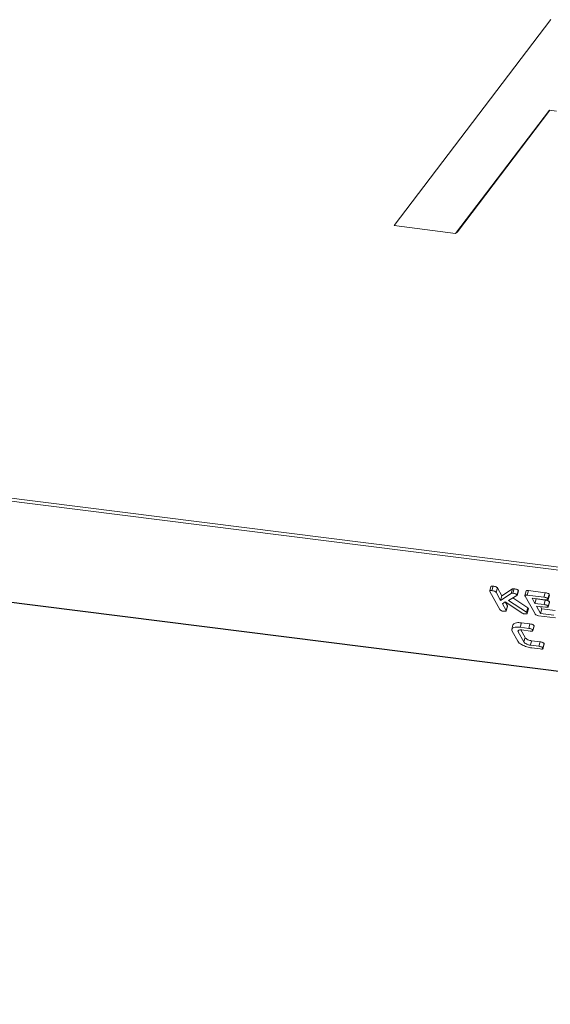
# Model space of a CAD drawing. Units: millimetres. Extents: x -67 to 8297, y -1800 to -146.
# Drawn here: x 3584 to 3647, y -1399 to -1282 of the extents above; entities that cross this region are included whole.
import ezdxf

# ---------------------------------------------------------------- set-up
doc = ezdxf.new("R2010")
doc.units = ezdxf.units.MM

msp = doc.modelspace()

# ---------------------------------------------------------------- linework, layer by layer
at = {"color": 7, "linetype": 'Continuous', "lineweight": 18}
for p, q in [((3628.76, -1306.5), (3647.42, -1281.98)), ((3647.25, -1292.76), (3636.09, -1307.43)), ((3647.32, -1292.77), (3636.3, -1307.24)), ((3648.11, -1292.87), (3647.25, -1292.76)), ((3636.09, -1307.43), (3628.76, -1306.5)), ((3636.09, -1307.43), (3636.3, -1307.24)), ((3384.92, -1313.99), (3955.53, -1385.88)), ((3384.99, -1314.33), (3955.59, -1386.22)), ((3392.24, -1327.27), (3962.84, -1399.16)), ((3392.31, -1327.34), (3962.91, -1399.22)), ((3640.3, -1349.48), (3640.15, -1350.01)), ((3641.37, -1352.23), (3640.17, -1350.08)), ((3640.42, -1349.97), (3640.57, -1349.44)), ((3640.91, -1350.17), (3641.06, -1349.64)), ((3640.91, -1350.17), (3641.44, -1351.14)), ((3641.06, -1349.64), (3641.59, -1350.6)), ((3641.44, -1351.14), (3642.7, -1350.29)), ((3641.44, -1351.14), (3641.59, -1350.6)), ((3641.59, -1350.6), (3642.85, -1349.76)), ((3643.38, -1350.56), (3642.38, -1351.13)), ((3642.7, -1350.29), (3642.85, -1349.76)), ((3642.92, -1350.28), (3643.07, -1349.75)), ((3643.4, -1350.48), (3643.55, -1349.95)), ((3643.41, -1350.53), (3643.56, -1349.99)), ((3643.55, -1349.95), (3643.56, -1349.99)), ((3644.49, -1350.01), (3644.34, -1350.54)), ((3644.6, -1350.5), (3644.75, -1349.96)), ((3644.6, -1350.5), (3646.6, -1350.75)), ((3644.75, -1349.96), (3646.75, -1350.21)), ((3646.6, -1350.75), (3646.75, -1350.21)), ((3647.08, -1350.95), (3647.23, -1350.42)), ((3647.1, -1351.02), (3647.25, -1350.49)), ((3647.23, -1350.42), (3647.24, -1350.49)), ((3642, -1351.29), (3641.67, -1351.54)), ((3641.67, -1351.54), (3642.11, -1352.32)), ((3641.99, -1351.3), (3642.26, -1351.79)), ((3643.96, -1352.62), (3642, -1351.29)), ((3642.38, -1351.13), (3644.52, -1352.55)), ((3642.89, -1350.84), (3644.67, -1352.02)), ((3645.56, -1352.75), (3644.36, -1350.61)), ((3646.77, -1351.06), (3645.19, -1350.86)), ((3645.19, -1350.86), (3645.54, -1351.49)), ((3645.54, -1351.49), (3645.69, -1350.96)), ((3645.54, -1351.49), (3646.62, -1351.63)), ((3645.67, -1350.92), (3645.69, -1350.96)), ((3645.69, -1350.96), (3646.77, -1351.1)), ((3646.62, -1351.63), (3646.77, -1351.1)), ((3647.1, -1351.84), (3647.25, -1351.3)), ((3647.11, -1351.9), (3647.26, -1351.37)), ((3647.25, -1351.3), (3647.26, -1351.37)), ((3642.11, -1352.32), (3642.26, -1351.79)), ((3642.12, -1352.38), (3642.27, -1351.85)), ((3644.52, -1352.55), (3644.67, -1352.02)), ((3644.61, -1352.63), (3644.76, -1352.1)), ((3644.61, -1352.67), (3644.76, -1352.14)), ((3644.76, -1352.1), (3644.75, -1352.13)), ((3646.79, -1351.95), (3645.72, -1351.81)), ((3645.72, -1351.81), (3646.21, -1352.69)), ((3647.97, -1353.2), (3645.97, -1352.95)), ((3646.2, -1351.87), (3646.36, -1352.15)), ((3646.21, -1352.69), (3646.36, -1352.15)), ((3646.21, -1352.69), (3647.8, -1352.89)), ((3646.36, -1352.15), (3647.95, -1352.35)), ((3642.92, -1354.04), (3642.77, -1354.58)), ((3643.79, -1354.33), (3643.94, -1353.8)), ((3643.94, -1353.8), (3644.94, -1353.93)), ((3644.79, -1354.46), (3644.94, -1353.93)), ((3643.48, -1355.99), (3642.81, -1354.8)), ((3643.55, -1354.89), (3643.61, -1354.7)), ((3643.55, -1354.89), (3644.21, -1356.08)), ((3643.79, -1354.33), (3644.79, -1354.46)), ((3643.86, -1354.65), (3644.36, -1355.54)), ((3644.97, -1354.78), (3643.97, -1354.65)), ((3645.28, -1354.67), (3645.43, -1354.14)), ((3645.29, -1354.73), (3645.44, -1354.2)), ((3644.21, -1356.08), (3644.36, -1355.54)), ((3644.99, -1356.47), (3645.14, -1355.94)), ((3645.14, -1355.94), (3646.14, -1356.07)), ((3645.99, -1356.6), (3646.14, -1356.07)), ((3646.48, -1356.81), (3646.63, -1356.27)), ((3646.49, -1356.87), (3646.64, -1356.34)), ((3644.99, -1356.47), (3645.99, -1356.6)), ((3646.17, -1356.91), (3645.16, -1356.79))]:
    msp.add_line(p, q, dxfattribs=at)
for points, knots in [([(3640.31, -1349.48), (3640.32, -1349.46), (3640.34, -1349.43), (3640.45, -1349.42), (3640.53, -1349.43), (3640.57, -1349.44)], [0, 0, 0, 0, 0.377052, 0.688315, 1, 1, 1, 1]), ([(3640.17, -1350.08), (3640.16, -1350.06), (3640.14, -1350.01), (3640.19, -1349.96), (3640.3, -1349.96), (3640.38, -1349.96), (3640.42, -1349.97)], [0, 0, 0, 0, 0.280687, 0.558478, 0.779093, 1, 1, 1, 1]), ([(3640.42, -1349.97), (3640.47, -1349.98), (3640.58, -1349.99), (3640.75, -1350.04), (3640.86, -1350.11), (3640.89, -1350.15), (3640.91, -1350.17)], [0, 0, 0, 0, 0.281134, 0.560489, 0.779702, 1, 1, 1, 1]), ([(3640.57, -1349.44), (3640.62, -1349.44), (3640.73, -1349.46), (3640.9, -1349.51), (3641.01, -1349.58), (3641.04, -1349.62), (3641.06, -1349.64)], [0, 0, 0, 0, 0.281132, 0.56049, 0.779695, 1, 1, 1, 1]), ([(3642.7, -1350.29), (3642.74, -1350.28), (3642.8, -1350.27), (3642.88, -1350.28), (3642.92, -1350.28)], [0, 0, 0, 0, 0.559355, 1, 1, 1, 1]), ([(3642.85, -1349.76), (3642.89, -1349.75), (3642.95, -1349.74), (3643.03, -1349.75), (3643.07, -1349.75)], [0, 0, 0, 0, 0.559348, 1, 1, 1, 1]), ([(3642.92, -1350.28), (3642.98, -1350.29), (3643.08, -1350.31), (3643.25, -1350.35), (3643.36, -1350.42), (3643.39, -1350.46), (3643.4, -1350.48)], [0, 0, 0, 0, 0.2809, 0.560285, 0.779886, 1, 1, 1, 1]), ([(3643.07, -1349.75), (3643.13, -1349.76), (3643.23, -1349.78), (3643.4, -1349.82), (3643.51, -1349.89), (3643.54, -1349.93), (3643.55, -1349.95)], [0, 0, 0, 0, 0.2809006, 0.560284, 0.7798772, 1, 1, 1, 1]), ([(3643.4, -1350.48), (3643.41, -1350.5), (3643.42, -1350.53), (3643.39, -1350.55), (3643.38, -1350.56)], [0, 0, 0, 0, 0.559328, 1, 1, 1, 1]), ([(3644.36, -1350.61), (3644.35, -1350.59), (3644.33, -1350.54), (3644.38, -1350.49), (3644.48, -1350.48), (3644.56, -1350.49), (3644.6, -1350.5)], [0, 0, 0, 0, 0.280546, 0.558635, 0.779136, 1, 1, 1, 1]), ([(3644.5, -1350.01), (3644.51, -1349.99), (3644.53, -1349.96), (3644.63, -1349.95), (3644.71, -1349.96), (3644.75, -1349.96)], [0, 0, 0, 0, 0.3671263, 0.6832985, 1, 1, 1, 1]), ([(3646.75, -1350.21), (3646.8, -1350.22), (3646.91, -1350.24), (3647.08, -1350.29), (3647.19, -1350.36), (3647.22, -1350.4), (3647.23, -1350.42)], [0, 0, 0, 0, 0.280949, 0.559932, 0.779624, 1, 1, 1, 1]), ([(3646.6, -1350.75), (3646.65, -1350.76), (3646.76, -1350.77), (3646.93, -1350.82), (3647.04, -1350.89), (3647.07, -1350.93), (3647.08, -1350.95)], [0, 0, 0, 0, 0.280949, 0.559932, 0.779624, 1, 1, 1, 1]), ([(3646.62, -1351.63), (3646.67, -1351.64), (3646.78, -1351.65), (3646.95, -1351.7), (3647.06, -1351.77), (3647.08, -1351.82), (3647.1, -1351.84)], [0, 0, 0, 0, 0.280926, 0.559809, 0.779415, 1, 1, 1, 1]), ([(3647.08, -1350.95), (3647.09, -1350.98), (3647.11, -1351.03), (3647, -1351.09), (3646.86, -1351.07), (3646.77, -1351.06)], [0, 0, 0, 0, 0.280905, 0.559652, 1, 1, 1, 1]), ([(3646.77, -1351.1), (3646.82, -1351.11), (3646.93, -1351.12), (3647.1, -1351.17), (3647.21, -1351.24), (3647.23, -1351.28), (3647.25, -1351.3)], [0, 0, 0, 0, 0.280924, 0.5598, 0.779404, 1, 1, 1, 1]), ([(3641.79, -1352.42), (3641.74, -1352.41), (3641.64, -1352.4), (3641.5, -1352.35), (3641.41, -1352.28), (3641.39, -1352.25), (3641.37, -1352.23)], [0, 0, 0, 0, 0.280567, 0.558817, 0.778916, 1, 1, 1, 1]), ([(3642.11, -1352.32), (3642.12, -1352.34), (3642.13, -1352.37), (3642.11, -1352.41), (3642, -1352.44), (3641.88, -1352.43), (3641.79, -1352.42)], [0, 0, 0, 0, 0.187226, 0.374226, 0.56108, 1, 1, 1, 1]), ([(3642.26, -1351.79), (3642.27, -1351.81), (3642.28, -1351.83), (3642.27, -1351.84), (3642.27, -1351.85)], [0, 0, 0, 0, 0.822287, 1, 1, 1, 1]), ([(3644.29, -1352.74), (3644.26, -1352.73), (3644.19, -1352.72), (3644.07, -1352.68), (3644, -1352.65), (3643.96, -1352.62)], [0, 0, 0, 0, 0.280699, 0.561727, 1, 1, 1, 1]), ([(3644.61, -1352.63), (3644.61, -1352.66), (3644.61, -1352.7), (3644.53, -1352.74), (3644.42, -1352.75), (3644.34, -1352.74), (3644.29, -1352.74)], [0, 0, 0, 0, 0.277965, 0.558417, 0.779115, 1, 1, 1, 1]), ([(3644.52, -1352.55), (3644.54, -1352.57), (3644.58, -1352.59), (3644.6, -1352.62), (3644.61, -1352.63)], [0, 0, 0, 0, 0.559969, 1, 1, 1, 1]), ([(3644.67, -1352.02), (3644.69, -1352.03), (3644.73, -1352.06), (3644.75, -1352.09), (3644.76, -1352.1)], [0, 0, 0, 0, 0.559969, 1, 1, 1, 1]), ([(3645.97, -1352.95), (3645.92, -1352.94), (3645.82, -1352.93), (3645.68, -1352.87), (3645.6, -1352.81), (3645.57, -1352.77), (3645.56, -1352.75)], [0, 0, 0, 0, 0.280585, 0.55884, 0.779159, 1, 1, 1, 1]), ([(3647.1, -1351.84), (3647.11, -1351.86), (3647.13, -1351.91), (3647.02, -1351.97), (3646.88, -1351.95), (3646.79, -1351.95)], [0, 0, 0, 0, 0.280906, 0.559632, 1, 1, 1, 1]), ([(3642.94, -1354.05), (3642.94, -1354.03), (3642.92, -1353.94), (3643.13, -1353.84), (3643.49, -1353.76), (3643.79, -1353.79), (3643.94, -1353.8)], [0, 0, 0, 0, 0.0551217, 0.4219582, 0.7109394, 1, 1, 1, 1]), ([(3644.94, -1353.93), (3645, -1353.94), (3645.11, -1353.95), (3645.27, -1354), (3645.39, -1354.07), (3645.42, -1354.11), (3645.43, -1354.14)], [0, 0, 0, 0, 0.281001, 0.560146, 0.779645, 1, 1, 1, 1]), ([(3642.81, -1354.8), (3642.78, -1354.71), (3642.73, -1354.53), (3642.97, -1354.37), (3643.34, -1354.29), (3643.64, -1354.32), (3643.79, -1354.33)], [0, 0, 0, 0, 0.279534, 0.559245, 0.779593, 1, 1, 1, 1]), ([(3643.97, -1354.65), (3643.88, -1354.64), (3643.7, -1354.64), (3643.56, -1354.7), (3643.5, -1354.79), (3643.53, -1354.86), (3643.55, -1354.89)], [0, 0, 0, 0, 0.278851, 0.558766, 0.779195, 1, 1, 1, 1]), ([(3644.79, -1354.46), (3644.85, -1354.47), (3644.96, -1354.48), (3645.12, -1354.53), (3645.24, -1354.6), (3645.27, -1354.65), (3645.28, -1354.67)], [0, 0, 0, 0, 0.280997, 0.560135, 0.779639, 1, 1, 1, 1]), ([(3645.28, -1354.67), (3645.29, -1354.68), (3645.3, -1354.72), (3645.28, -1354.76), (3645.18, -1354.8), (3645.06, -1354.78), (3644.97, -1354.78)], [0, 0, 0, 0, 0.187481, 0.374717, 0.561271, 1, 1, 1, 1]), ([(3645.43, -1354.14), (3645.44, -1354.15), (3645.45, -1354.18), (3645.44, -1354.19), (3645.44, -1354.2)], [0, 0, 0, 0, 0.789699, 1, 1, 1, 1]), ([(3645.16, -1356.79), (3644.96, -1356.75), (3644.56, -1356.68), (3644.03, -1356.45), (3643.64, -1356.21), (3643.54, -1356.06), (3643.48, -1355.99)], [0, 0, 0, 0, 0.279618, 0.559386, 0.779632, 1, 1, 1, 1]), ([(3644.21, -1356.08), (3644.25, -1356.12), (3644.31, -1356.21), (3644.53, -1356.34), (3644.77, -1356.43), (3644.92, -1356.46), (3644.99, -1356.47)], [0, 0, 0, 0, 0.280144, 0.559492, 0.780005, 1, 1, 1, 1]), ([(3644.36, -1355.54), (3644.4, -1355.59), (3644.46, -1355.68), (3644.68, -1355.81), (3644.92, -1355.9), (3645.07, -1355.93), (3645.14, -1355.94)], [0, 0, 0, 0, 0.2801434, 0.5594919, 0.7800071, 1, 1, 1, 1]), ([(3646.14, -1356.07), (3646.2, -1356.07), (3646.31, -1356.09), (3646.47, -1356.14), (3646.58, -1356.21), (3646.61, -1356.25), (3646.63, -1356.27)], [0, 0, 0, 0, 0.280939, 0.559951, 0.779641, 1, 1, 1, 1]), ([(3646.63, -1356.27), (3646.64, -1356.29), (3646.65, -1356.31), (3646.64, -1356.33), (3646.64, -1356.34)], [0, 0, 0, 0, 0.789914, 1, 1, 1, 1]), ([(3645.99, -1356.6), (3646.05, -1356.61), (3646.16, -1356.62), (3646.32, -1356.67), (3646.43, -1356.74), (3646.46, -1356.78), (3646.48, -1356.81)], [0, 0, 0, 0, 0.280939, 0.559951, 0.779641, 1, 1, 1, 1]), ([(3646.48, -1356.81), (3646.49, -1356.82), (3646.5, -1356.86), (3646.48, -1356.9), (3646.38, -1356.93), (3646.26, -1356.92), (3646.17, -1356.91)], [0, 0, 0, 0, 0.1874281, 0.3746176, 0.5613353, 1, 1, 1, 1])]:
    msp.add_open_spline(points, degree=3, knots=knots, dxfattribs=at)

doc.saveas('drawing.dxf')
